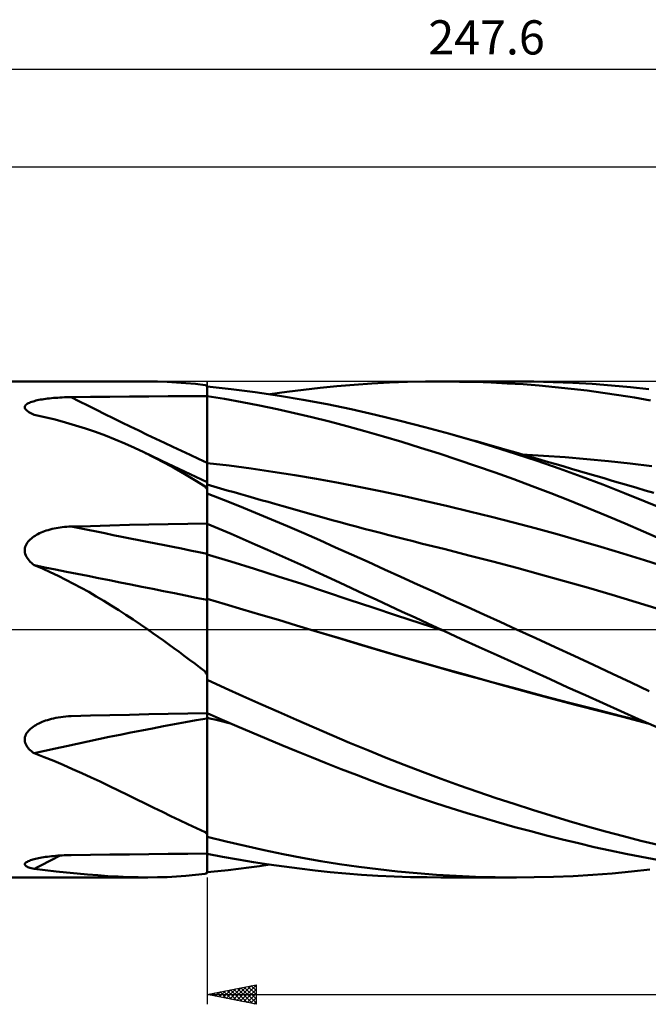
# Model space of a CAD drawing. Units: millimetres. Extents: x -87 to 191, y -38 to 62.
# Drawn here: x 6 to 71, y -38 to 62 of the extents above; entities that cross this region are included whole.
import ezdxf
from ezdxf.enums import TextEntityAlignment as Align

# ---------------------------------------------------------------- set-up
doc = ezdxf.new("R2010")
doc.units = ezdxf.units.MM
doc.header["$LTSCALE"] = 5.95
doc.linetypes.add('LONGDASH_DASH', pattern=[0.85, 0.4, -0.2, 0.05, -0.2])
for name, color, linetype in [('1', 4, 'CONTINUOUS'), ('2', 7, 'CONTINUOUS'), ('4', 2, 'LONGDASH_DASH'), ('CUT', 1, 'CONTINUOUS'), ('NOCUT', 7, 'CONTINUOUS'), ('SK2', 7, 'CONTINUOUS'), ('SK4', 2, 'LONGDASH_DASH')]:
    doc.layers.add(name, color=color, linetype=linetype)
doc.styles.get("Standard").update_dxf_attribs({"font": 'Monospac821 BT'})

msp = doc.modelspace()

# ---------------------------------------------------------------- linework, layer by layer
at = {"layer": '1', "color": 4, "linetype": 'CONTINUOUS', "lineweight": 50}
for p, q in [((-0.01, 25.4), (19.3, 25.4)), ((20.3, 25.39), (19.32, 25.4)), ((21.28, 25.36), (20.3, 25.39)), ((22.25, 25.31), (21.28, 25.36)), ((23.22, 25.24), (22.25, 25.31)), ((24.2, 25.15), (23.22, 25.24)), ((42.23, 25.19), (44.06, 25.29)), ((44.06, 25.29), (45.9, 25.35)), ((45.9, 25.35), (47.74, 25.39)), ((47.74, 25.39), (49.58, 25.4)), ((49.3, 25.4), (57.07, 25.4)), ((51.21, 25.38), (49.58, 25.4)), ((52.84, 25.35), (51.21, 25.38)), ((54.47, 25.29), (52.84, 25.35)), ((56.11, 25.21), (54.47, 25.29)), ((58.83, 25.39), (56.85, 25.4)), ((60.82, 25.34), (58.83, 25.39)), ((62.81, 25.26), (60.82, 25.34)), ((64.79, 25.15), (62.81, 25.26)), ((25.18, 25.03), (24.2, 25.15)), ((25.2, 25.02), (25.18, 25.03)), ((25.23, 25.01), (25.2, 25.02)), ((25.26, 25), (25.23, 25.01)), ((25.29, 24.99), (25.26, 25)), ((25.32, 24.99), (25.29, 24.99)), ((25.36, 24.98), (25.32, 24.99)), ((25.39, 24.97), (25.36, 24.98)), ((25.39, 24.97), (25.39, 24.97)), ((25.4, 24.97), (25.39, 24.97)), ((25.39, 24.97), (25.39, 24.97)), ((25.39, 24.97), (25.39, 24.97)), ((25.39, 23.91), (25.39, 24.97)), ((25.39, 23.91), (25.39, 24.97)), ((25.4, 24.96), (25.4, 24.97)), ((25.4, 24.97), (25.4, 24.97)), ((25.4, 24.96), (25.4, 24.96)), ((25.4, 24.87), (25.4, 24.96)), ((27.86, 24.61), (25.4, 24.87)), ((30.32, 24.3), (27.86, 24.61)), ((32.78, 23.94), (30.32, 24.3)), ((31.8, 24.09), (33.53, 24.33)), ((33.53, 24.33), (35.25, 24.55)), ((35.25, 24.55), (36.97, 24.75)), ((36.97, 24.75), (38.68, 24.92)), ((38.68, 24.92), (40.43, 25.07)), ((40.43, 25.07), (42.23, 25.19)), ((57.74, 25.11), (56.11, 25.21)), ((59.38, 24.98), (57.74, 25.11)), ((61.01, 24.83), (59.38, 24.98)), ((62.65, 24.66), (61.01, 24.83)), ((64.28, 24.47), (62.65, 24.66)), ((65.9, 24.25), (64.28, 24.47)), ((66.77, 25), (64.79, 25.15)), ((67.52, 24.01), (65.9, 24.25)), ((68.72, 24.82), (66.77, 25)), ((70.59, 24.61), (68.72, 24.82)), ((7.1, 23.18), (7.21, 23.23)), ((7.21, 23.23), (7.32, 23.28)), ((7.32, 23.28), (7.45, 23.32)), ((7.45, 23.32), (7.57, 23.36)), ((7.57, 23.36), (7.71, 23.4)), ((7.71, 23.4), (7.85, 23.44)), ((7.85, 23.44), (8, 23.47)), ((8, 23.47), (8.16, 23.51)), ((8.16, 23.51), (8.33, 23.54)), ((8.33, 23.54), (8.5, 23.57)), ((8.5, 23.57), (8.68, 23.6)), ((8.68, 23.6), (8.87, 23.62)), ((8.87, 23.62), (9.06, 23.65)), ((9.06, 23.65), (9.26, 23.67)), ((9.26, 23.67), (9.46, 23.69)), ((9.46, 23.69), (9.67, 23.71)), ((9.67, 23.71), (9.88, 23.73)), ((9.88, 23.73), (10.1, 23.74)), ((10.1, 23.74), (10.32, 23.76)), ((10.32, 23.76), (10.54, 23.77)), ((10.54, 23.77), (10.77, 23.78)), ((10.77, 23.78), (11, 23.78)), ((11, 23.78), (11.23, 23.79)), ((11.23, 23.79), (11.46, 23.79)), ((11.46, 23.79), (13.45, 23.82)), ((13.45, 23.82), (15.44, 23.84)), ((15.44, 23.84), (17.43, 23.85)), ((17.43, 23.85), (19.42, 23.87)), ((19.42, 23.87), (21.41, 23.89)), ((21.41, 23.89), (23.4, 23.9)), ((23.4, 23.9), (25.39, 23.91)), ((25.39, 23.91), (25.39, 23.91)), ((25.39, 23.91), (25.39, 23.91)), ((25.39, 23.91), (25.39, 23.91)), ((25.39, 23.91), (25.4, 23.91)), ((25.39, 22.94), (25.39, 23.91)), ((25.39, 22.94), (25.39, 23.91)), ((25.4, 23.91), (25.4, 23.91)), ((25.4, 23.91), (25.4, 23.91)), ((25.4, 23.91), (25.4, 23.91)), ((25.4, 23.9), (25.4, 23.91)), ((27.18, 23.61), (25.4, 23.9)), ((25.4, 22.92), (25.4, 23.9)), ((28.97, 23.29), (27.18, 23.61)), ((30.76, 22.94), (28.97, 23.29)), ((35.23, 23.53), (32.78, 23.94)), ((37.68, 23.07), (35.23, 23.53)), ((69.14, 23.75), (67.52, 24.01)), ((70.77, 23.46), (69.14, 23.75)), ((6.72, 22.81), (6.74, 22.88)), ((6.72, 22.73), (6.72, 22.81)), ((6.73, 22.66), (6.72, 22.73)), ((6.76, 22.59), (6.73, 22.66)), ((6.74, 22.88), (6.79, 22.94)), ((6.81, 22.52), (6.76, 22.59)), ((6.79, 22.94), (6.84, 23.01)), ((6.88, 22.45), (6.81, 22.52)), ((6.84, 23.01), (6.92, 23.07)), ((6.96, 22.38), (6.88, 22.45)), ((6.92, 23.07), (7, 23.13)), ((7.05, 22.32), (6.96, 22.38)), ((7, 23.13), (7.1, 23.18)), ((7.15, 22.25), (7.05, 22.32)), ((7.27, 22.19), (7.15, 22.25)), ((25.39, 21.96), (25.39, 22.94)), ((25.39, 21.96), (25.39, 22.94)), ((25.4, 21.95), (25.4, 22.92)), ((32.55, 22.57), (30.76, 22.94)), ((34.33, 22.17), (32.55, 22.57)), ((40.12, 22.56), (37.68, 23.07)), ((42.63, 21.99), (40.12, 22.56)), ((7.33, 22.16), (7.27, 22.19)), ((7.4, 22.12), (7.33, 22.16)), ((7.47, 22.09), (7.4, 22.12)), ((7.54, 22.06), (7.47, 22.09)), ((7.62, 22.03), (7.54, 22.06)), ((7.69, 22), (7.62, 22.03)), ((8.77, 21.76), (7.69, 22)), ((9.84, 21.49), (8.77, 21.76)), ((10.88, 21.21), (9.84, 21.49)), ((11.92, 20.9), (10.88, 21.21)), ((25.39, 20.98), (25.39, 21.96)), ((25.39, 20.98), (25.39, 21.96)), ((25.4, 20.97), (25.4, 21.95)), ((36.12, 21.75), (34.33, 22.17)), ((37.9, 21.3), (36.12, 21.75)), ((39.69, 20.83), (37.9, 21.3)), ((45.15, 21.38), (42.63, 21.99)), ((47.68, 20.73), (45.15, 21.38)), ((12.94, 20.58), (11.92, 20.9)), ((13.96, 20.23), (12.94, 20.58)), ((14.97, 19.86), (13.96, 20.23)), ((25.39, 20), (25.39, 20.98)), ((25.39, 20), (25.39, 20.98)), ((25.4, 19.99), (25.4, 20.97)), ((41.54, 20.32), (39.69, 20.83)), ((43.43, 19.77), (41.54, 20.32)), ((50.22, 20.04), (47.68, 20.73)), ((15.97, 19.46), (14.97, 19.86)), ((16.97, 19.04), (15.97, 19.46)), ((25.39, 19.03), (25.39, 20)), ((25.39, 19.03), (25.39, 20)), ((25.4, 19.01), (25.4, 19.99)), ((45.33, 19.21), (43.43, 19.77)), ((47.24, 18.62), (45.33, 19.21)), ((52.47, 19.39), (50.22, 20.04)), ((50.92, 19.84), (50.22, 20.04)), ((51.63, 19.64), (50.92, 19.84)), ((52.34, 19.44), (51.63, 19.64)), ((53.05, 19.24), (52.34, 19.44)), ((54.71, 18.71), (52.47, 19.39)), ((53.75, 19.04), (53.05, 19.24)), ((17.95, 18.6), (16.97, 19.04)), ((18.92, 18.15), (17.95, 18.6)), ((25.39, 18.05), (25.39, 19.03)), ((25.39, 18.05), (25.39, 19.03)), ((25.4, 18.03), (25.4, 19.01)), ((49.14, 18.01), (47.24, 18.62)), ((54.46, 18.83), (53.75, 19.04)), ((55.17, 18.63), (54.46, 18.83)), ((56.95, 18), (54.71, 18.71)), ((55.87, 18.43), (55.17, 18.63)), ((56.99, 18.11), (55.87, 18.43)), ((19.97, 17.62), (18.92, 18.15)), ((19.13, 18.04), (18.92, 18.15)), ((19.35, 17.94), (19.13, 18.04)), ((19.56, 17.84), (19.35, 17.94)), ((20.74, 17.28), (19.56, 17.84)), ((21.02, 17.08), (19.97, 17.62)), ((23.06, 16.18), (20.74, 17.28)), ((25.39, 17.07), (25.39, 18.05)), ((25.39, 17.07), (25.39, 18.05)), ((25.4, 17.05), (25.4, 18.03)), ((51.05, 17.39), (49.14, 18.01)), ((52.95, 16.74), (51.05, 17.39)), ((59.18, 17.26), (56.95, 18)), ((58.11, 17.79), (56.99, 18.11)), ((59.81, 17.8), (57.59, 17.93)), ((59.22, 17.47), (58.11, 17.79)), ((61.42, 16.49), (59.18, 17.26)), ((60.34, 17.15), (59.22, 17.47)), ((62.03, 17.65), (59.81, 17.8)), ((61.13, 16.92), (60.34, 17.15)), ((64.25, 17.46), (62.03, 17.65)), ((66.47, 17.25), (64.25, 17.46)), ((68.69, 17), (66.47, 17.25)), ((22.06, 16.51), (21.02, 17.08)), ((23.09, 15.91), (22.06, 16.51)), ((25.39, 15.09), (23.06, 16.18)), ((25.39, 16.9), (25.39, 17.07)), ((25.39, 16.9), (25.39, 17.07)), ((25.39, 16.72), (25.39, 16.9)), ((25.39, 16.72), (25.39, 16.9)), ((25.39, 16.54), (25.39, 16.72)), ((25.39, 16.54), (25.39, 16.72)), ((25.39, 16.35), (25.39, 16.54)), ((25.39, 16.35), (25.39, 16.54)), ((25.39, 16.17), (25.39, 16.35)), ((25.39, 16.17), (25.39, 16.35)), ((25.39, 15.98), (25.39, 16.17)), ((25.39, 15.98), (25.39, 16.17)), ((27.64, 16.78), (25.4, 17.05)), ((25.4, 16.9), (25.4, 17.05)), ((25.4, 16.75), (25.4, 16.9)), ((25.4, 16.6), (25.4, 16.75)), ((25.4, 16.45), (25.4, 16.6)), ((25.4, 16.29), (25.4, 16.45)), ((25.4, 16.14), (25.4, 16.29)), ((25.4, 15.98), (25.4, 16.14)), ((29.88, 16.49), (27.64, 16.78)), ((32.11, 16.16), (29.88, 16.49)), ((34.35, 15.81), (32.11, 16.16)), ((54.86, 16.08), (52.95, 16.74)), ((61.92, 16.69), (61.13, 16.92)), ((63.66, 15.68), (61.42, 16.49)), ((62.7, 16.46), (61.92, 16.69)), ((63.49, 16.23), (62.7, 16.46)), ((64.33, 15.99), (63.49, 16.23)), ((70.91, 16.72), (68.69, 17)), ((24.13, 15.3), (23.09, 15.91)), ((25.18, 14.65), (24.13, 15.3)), ((25.39, 15.8), (25.39, 15.98)), ((25.39, 15.8), (25.39, 15.98)), ((25.39, 15.62), (25.39, 15.8)), ((25.39, 15.62), (25.39, 15.8)), ((25.39, 15.44), (25.39, 15.62)), ((25.39, 15.44), (25.39, 15.62)), ((25.39, 15.26), (25.39, 15.44)), ((25.39, 15.26), (25.39, 15.44)), ((25.39, 15.09), (25.39, 15.26)), ((25.39, 15.09), (25.39, 15.26)), ((25.4, 15.83), (25.4, 15.98)), ((25.4, 15.68), (25.4, 15.83)), ((25.4, 15.52), (25.4, 15.68)), ((25.4, 15.37), (25.4, 15.52)), ((25.4, 15.23), (25.4, 15.37)), ((25.4, 15.08), (25.4, 15.23)), ((36.59, 15.42), (34.35, 15.81)), ((38.83, 15.01), (36.59, 15.42)), ((56.77, 15.39), (54.86, 16.08)), ((58.67, 14.68), (56.77, 15.39)), ((65.89, 14.84), (63.66, 15.68)), ((65.17, 15.74), (64.33, 15.99)), ((66.02, 15.49), (65.17, 15.74)), ((66.86, 15.24), (66.02, 15.49)), ((67.7, 15), (66.86, 15.24)), ((25.2, 14.61), (25.18, 14.65)), ((25.23, 14.57), (25.2, 14.61)), ((25.26, 14.52), (25.23, 14.57)), ((25.29, 14.48), (25.26, 14.52)), ((25.32, 14.44), (25.29, 14.48)), ((25.36, 14.39), (25.32, 14.44)), ((25.39, 14.35), (25.36, 14.39)), ((25.39, 15.08), (25.39, 15.09)), ((25.39, -24.97), (25.39, 15.09)), ((25.4, 15.08), (25.39, 15.08)), ((25.39, 15.08), (25.39, 15.08)), ((25.39, 14.35), (25.39, 14.35)), ((25.39, 14.35), (25.39, 14.35)), ((25.4, 14.35), (25.39, 14.35)), ((25.4, 15.08), (25.4, 15.08)), ((25.4, 15.08), (25.4, 15.08)), ((25.4, 14.55), (25.4, 15.08)), ((26.43, 14.54), (25.4, 14.84)), ((25.4, 14.34), (25.4, 14.55)), ((25.4, 14.34), (25.4, 14.35)), ((25.4, 14.34), (25.4, 14.34)), ((25.4, 14.34), (25.4, 14.34)), ((25.4, 13.93), (25.4, 14.34)), ((27.45, 14.25), (26.43, 14.54)), ((28.15, 14.05), (27.45, 14.25)), ((41.07, 14.57), (38.83, 15.01)), ((43.31, 14.12), (41.07, 14.57)), ((60.58, 13.95), (58.67, 14.68)), ((68.11, 13.97), (65.89, 14.84)), ((68.54, 14.75), (67.7, 15)), ((69.38, 14.5), (68.54, 14.75)), ((70.22, 14.25), (69.38, 14.5)), ((71.11, 13.98), (70.22, 14.25)), ((27.05, 13.28), (25.4, 13.93)), ((28.69, 12.62), (27.05, 13.28)), ((28.84, 13.85), (28.15, 14.05)), ((29.54, 13.65), (28.84, 13.85)), ((30.23, 13.45), (29.54, 13.65)), ((30.93, 13.25), (30.23, 13.45)), ((31.63, 13.06), (30.93, 13.25)), ((45.54, 13.64), (43.31, 14.12)), ((47.78, 13.14), (45.54, 13.64)), ((50.02, 12.63), (47.78, 13.14)), ((62.49, 13.21), (60.58, 13.95)), ((64.39, 12.44), (62.49, 13.21)), ((70.23, 13.11), (68.11, 13.97)), ((72.33, 12.24), (70.23, 13.11)), ((30.34, 11.95), (28.69, 12.62)), ((32.32, 12.86), (31.63, 13.06)), ((33.02, 12.66), (32.32, 12.86)), ((34.11, 12.36), (33.02, 12.66)), ((35.19, 12.05), (34.11, 12.36)), ((52.26, 12.09), (50.02, 12.63)), ((66.29, 11.65), (64.39, 12.44)), ((31.98, 11.26), (30.34, 11.95)), ((33.63, 10.57), (31.98, 11.26)), ((36.28, 11.74), (35.19, 12.05)), ((37.37, 11.44), (36.28, 11.74)), ((38.18, 11.21), (37.37, 11.44)), ((39, 10.99), (38.18, 11.21)), ((54.5, 11.54), (52.26, 12.09)), ((56.74, 10.96), (54.5, 11.54)), ((68.18, 10.85), (66.29, 11.65)), ((8.74, 10.06), (8.92, 10.12)), ((8.92, 10.12), (9.11, 10.18)), ((9.11, 10.18), (9.31, 10.24)), ((9.31, 10.24), (9.51, 10.29)), ((9.51, 10.29), (9.71, 10.33)), ((9.71, 10.33), (9.92, 10.37)), ((9.92, 10.37), (10.13, 10.41)), ((10.13, 10.41), (10.34, 10.44)), ((10.34, 10.44), (10.56, 10.47)), ((10.56, 10.47), (10.78, 10.5)), ((10.78, 10.5), (11.01, 10.52)), ((11.01, 10.52), (11.23, 10.53)), ((11.23, 10.53), (11.46, 10.54)), ((11.46, 10.54), (13.45, 10.59)), ((13.45, 10.59), (15.44, 10.65)), ((15.44, 10.65), (17.43, 10.7)), ((17.43, 10.7), (19.42, 10.74)), ((19.42, 10.74), (21.41, 10.78)), ((21.41, 10.78), (23.4, 10.82)), ((23.4, 10.82), (25.39, 10.85)), ((25.39, 10.85), (25.39, 10.85)), ((25.39, 10.85), (25.39, 10.85)), ((25.39, 10.85), (25.4, 10.85)), ((25.39, 10.85), (25.39, 10.85)), ((25.4, 10.85), (25.4, 10.85)), ((25.4, 10.85), (25.4, 10.85)), ((25.4, 10.85), (25.4, 10.85)), ((25.4, 10.83), (25.4, 10.85)), ((26.63, 10.31), (25.4, 10.83)), ((25.4, 10.38), (25.4, 10.83)), ((25.4, 9.93), (25.4, 10.38)), ((27.86, 9.78), (26.63, 10.31)), ((35.27, 9.86), (33.63, 10.57)), ((39.82, 10.76), (39, 10.99)), ((40.64, 10.54), (39.82, 10.76)), ((41.47, 10.32), (40.64, 10.54)), ((42.3, 10.1), (41.47, 10.32)), ((43.14, 9.88), (42.3, 10.1)), ((58.97, 10.37), (56.74, 10.96)), ((61.21, 9.76), (58.97, 10.37)), ((70.07, 10.02), (68.18, 10.85)), ((7.06, 9), (7.16, 9.11)), ((7.16, 9.11), (7.27, 9.22)), ((7.27, 9.22), (7.39, 9.33)), ((7.39, 9.33), (7.51, 9.42)), ((7.51, 9.42), (7.64, 9.52)), ((7.64, 9.52), (7.77, 9.6)), ((7.77, 9.6), (7.91, 9.69)), ((7.91, 9.69), (8.06, 9.77)), ((8.06, 9.77), (8.22, 9.85)), ((8.22, 9.85), (8.39, 9.92)), ((8.39, 9.92), (8.56, 9.99)), ((8.56, 9.99), (8.74, 10.06)), ((25.4, 9.48), (25.4, 9.93)), ((25.4, 9.04), (25.4, 9.48)), ((29.09, 9.25), (27.86, 9.78)), ((30.32, 8.71), (29.09, 9.25)), ((36.91, 9.14), (35.27, 9.86)), ((38.54, 8.41), (36.91, 9.14)), ((43.97, 9.66), (43.14, 9.88)), ((44.8, 9.45), (43.97, 9.66)), ((45.64, 9.24), (44.8, 9.45)), ((46.47, 9.03), (45.64, 9.24)), ((63.45, 9.12), (61.21, 9.76)), ((65.69, 8.46), (63.45, 9.12)), ((72, 9.17), (70.07, 10.02)), ((6.72, 8.18), (6.74, 8.32)), ((6.72, 8.03), (6.72, 8.18)), ((6.74, 8.32), (6.77, 8.47)), ((6.77, 8.47), (6.82, 8.61)), ((6.82, 8.61), (6.89, 8.75)), ((6.89, 8.75), (6.97, 8.88)), ((6.97, 8.88), (7.06, 9)), ((25.4, 8.59), (25.4, 9.04)), ((25.4, 8.14), (25.4, 8.59)), ((25.4, 7.69), (25.4, 8.14)), ((31.55, 8.17), (30.32, 8.71)), ((32.78, 7.62), (31.55, 8.17)), ((40.18, 7.67), (38.54, 8.41)), ((47.3, 8.82), (46.47, 9.03)), ((49.75, 8.21), (47.3, 8.82)), ((52.19, 7.59), (49.75, 8.21)), ((67.93, 7.79), (65.69, 8.46)), ((6.74, 7.88), (6.72, 8.03)), ((6.77, 7.73), (6.74, 7.88)), ((6.82, 7.59), (6.77, 7.73)), ((6.89, 7.45), (6.82, 7.59)), ((6.97, 7.32), (6.89, 7.45)), ((7.06, 7.19), (6.97, 7.32)), ((7.16, 7.06), (7.06, 7.19)), ((7.27, 6.94), (7.16, 7.06)), ((27.82, 6.96), (25.4, 7.69)), ((25.4, 7.63), (25.4, 7.69)), ((25.4, 7.56), (25.4, 7.63)), ((25.4, 7.48), (25.4, 7.56)), ((25.4, 7.39), (25.4, 7.48)), ((25.4, 7.3), (25.4, 7.39)), ((25.4, 7.21), (25.4, 7.3)), ((25.4, 7.11), (25.4, 7.21)), ((25.4, 7), (25.4, 7.11)), ((34.01, 7.07), (32.78, 7.62)), ((35.24, 6.51), (34.01, 7.07)), ((41.86, 6.91), (40.18, 7.67)), ((54.64, 6.95), (52.19, 7.59)), ((70.16, 7.09), (67.93, 7.79)), ((72.4, 6.38), (70.16, 7.09)), ((7.4, 6.82), (7.27, 6.94)), ((7.54, 6.7), (7.4, 6.82)), ((7.69, 6.58), (7.54, 6.7)), ((8.52, 6.23), (7.69, 6.58)), ((9.33, 5.86), (8.52, 6.23)), ((25.4, 6.89), (25.4, 7)), ((25.4, 6.77), (25.4, 6.89)), ((25.4, 6.65), (25.4, 6.77)), ((25.4, 6.53), (25.4, 6.65)), ((25.4, 6.4), (25.4, 6.53)), ((25.4, 6.27), (25.4, 6.4)), ((25.4, 6.13), (25.4, 6.27)), ((25.4, 6), (25.4, 6.13)), ((30.24, 6.2), (27.82, 6.96)), ((32.67, 5.44), (30.24, 6.2)), ((36.47, 5.94), (35.24, 6.51)), ((43.54, 6.15), (41.86, 6.91)), ((45.23, 5.39), (43.54, 6.15)), ((57.08, 6.3), (54.64, 6.95)), ((59.52, 5.63), (57.08, 6.3)), ((10.13, 5.48), (9.33, 5.86)), ((10.92, 5.09), (10.13, 5.48)), ((11.71, 4.68), (10.92, 5.09)), ((25.4, 5.86), (25.4, 6)), ((25.4, 5.72), (25.4, 5.86)), ((25.4, 5.58), (25.4, 5.72)), ((25.4, 5.43), (25.4, 5.58)), ((25.4, 5.29), (25.4, 5.43)), ((25.4, 5.15), (25.4, 5.29)), ((25.4, 5), (25.4, 5.15)), ((35.09, 4.66), (32.67, 5.44)), ((37.69, 5.38), (36.47, 5.94)), ((38.92, 4.8), (37.69, 5.38)), ((46.92, 4.62), (45.23, 5.39)), ((61.97, 4.95), (59.52, 5.63)), ((12.49, 4.27), (11.71, 4.68)), ((13.27, 3.84), (12.49, 4.27)), ((25.4, 4.86), (25.4, 5)), ((25.4, 4.72), (25.4, 4.86)), ((25.4, 4.58), (25.4, 4.72)), ((25.4, 4.44), (25.4, 4.58)), ((25.4, 4.3), (25.4, 4.44)), ((25.4, 4.17), (25.4, 4.3)), ((25.4, 4.03), (25.4, 4.17)), ((37.51, 3.86), (35.09, 4.66)), ((40.17, 4.22), (38.92, 4.8)), ((41.45, 3.63), (40.17, 4.22)), ((48.62, 3.85), (46.92, 4.62)), ((64.41, 4.25), (61.97, 4.95)), ((66.86, 3.54), (64.41, 4.25)), ((14.04, 3.39), (13.27, 3.84)), ((14.81, 2.94), (14.04, 3.39)), ((25.4, 3.9), (25.4, 4.03)), ((25.4, 3.78), (25.4, 3.9)), ((25.4, 3.66), (25.4, 3.78)), ((25.4, 3.54), (25.4, 3.66)), ((25.4, 3.43), (25.4, 3.54)), ((25.4, 3.13), (25.4, 3.43)), ((27.22, 2.59), (25.4, 3.13)), ((25.4, 3.02), (25.4, 3.13)), ((39.93, 3.05), (37.51, 3.86)), ((42.36, 2.25), (39.93, 3.05)), ((42.75, 3.02), (41.45, 3.63)), ((50.31, 3.08), (48.62, 3.85)), ((52.01, 2.31), (50.31, 3.08)), ((69.3, 2.8), (66.86, 3.54)), ((15.57, 2.47), (14.81, 2.94)), ((16.33, 1.99), (15.57, 2.47)), ((25.4, 2.92), (25.4, 3.02)), ((25.4, 2.81), (25.4, 2.92)), ((25.4, 2.69), (25.4, 2.81)), ((25.4, 2.58), (25.4, 2.69)), ((25.4, 2.46), (25.4, 2.58)), ((25.4, 2.33), (25.4, 2.46)), ((25.4, -4.35), (25.4, 2.33)), ((29.05, 2.06), (27.22, 2.59)), ((30.87, 1.51), (29.05, 2.06)), ((44.78, 1.44), (42.36, 2.25)), ((44.05, 2.42), (42.75, 3.02)), ((45.36, 1.81), (44.05, 2.42)), ((53.7, 1.54), (52.01, 2.31)), ((71.75, 2.06), (69.3, 2.8)), ((17.08, 1.5), (16.33, 1.99)), ((17.83, 1.01), (17.08, 1.5)), ((32.69, 0.97), (30.87, 1.51)), ((47.2, 0.65), (44.78, 1.44)), ((46.68, 1.21), (45.36, 1.81)), ((47.99, 0.6), (46.68, 1.21)), ((55.38, 0.77), (53.7, 1.54)), ((18.57, 0.51), (17.83, 1.01)), ((19.3, 0), (18.57, 0.51)), ((19.84, -0.38), (19.3, 0)), ((34.52, 0.42), (32.69, 0.97)), ((36.34, -0.13), (34.52, 0.42)), ((49.62, -0.15), (47.2, 0.65)), ((49.3, 0), (47.99, 0.6)), ((49.36, -0.02), (49.3, 0)), ((57.07, 0), (55.38, 0.77)), ((20.38, -0.76), (19.84, -0.38)), ((20.91, -1.14), (20.38, -0.76)), ((38.78, -0.87), (36.34, -0.13)), ((38.92, -0.91), (36.34, -0.13)), ((41.22, -1.6), (38.78, -0.87)), ((41.53, -1.69), (38.92, -0.91)), ((49.41, -0.05), (49.36, -0.02)), ((49.46, -0.07), (49.41, -0.05)), ((49.52, -0.1), (49.46, -0.07)), ((49.57, -0.12), (49.52, -0.1)), ((49.62, -0.15), (49.57, -0.12)), ((51.44, -0.98), (49.62, -0.15)), ((53.25, -1.81), (51.44, -0.98)), ((59.03, -0.9), (57.07, 0)), ((61, -1.81), (59.03, -0.9)), ((21.45, -1.53), (20.91, -1.14)), ((21.98, -1.92), (21.45, -1.53)), ((22.51, -2.31), (21.98, -1.92)), ((43.66, -2.33), (41.22, -1.6)), ((44.15, -2.46), (41.53, -1.69)), ((55.06, -2.63), (53.25, -1.81)), ((62.97, -2.72), (61, -1.81)), ((23.04, -2.71), (22.51, -2.31)), ((23.57, -3.1), (23.04, -2.71)), ((46.1, -3.04), (43.66, -2.33)), ((46.78, -3.22), (44.15, -2.46)), ((56.88, -3.46), (55.06, -2.63)), ((64.93, -3.63), (62.97, -2.72)), ((24.11, -3.5), (23.57, -3.1)), ((24.64, -3.9), (24.11, -3.5)), ((25.18, -4.31), (24.64, -3.9)), ((48.54, -3.74), (46.1, -3.04)), ((49.41, -3.96), (46.78, -3.22)), ((50.99, -4.43), (48.54, -3.74)), ((52.04, -4.7), (49.41, -3.96)), ((58.69, -4.28), (56.88, -3.46)), ((66.89, -4.54), (64.93, -3.63)), ((25.2, -4.36), (25.18, -4.31)), ((25.23, -4.41), (25.2, -4.36)), ((25.26, -4.47), (25.23, -4.41)), ((25.29, -4.52), (25.26, -4.47)), ((25.32, -4.57), (25.29, -4.52)), ((25.36, -4.62), (25.32, -4.57)), ((25.39, -4.67), (25.36, -4.62)), ((25.39, -4.67), (25.39, -4.67)), ((25.39, -4.67), (25.39, -4.67)), ((25.39, -4.68), (25.39, -4.67)), ((25.4, -4.68), (25.39, -4.68)), ((25.4, -4.68), (25.4, -4.35)), ((25.4, -4.68), (25.4, -4.68)), ((25.4, -4.68), (25.4, -4.68)), ((25.4, -4.68), (25.4, -4.68)), ((25.4, -5.17), (25.4, -4.68)), ((53.43, -5.11), (50.99, -4.43)), ((54.66, -5.42), (52.04, -4.7)), ((60.51, -5.11), (58.69, -4.28)), ((68.8, -5.44), (66.89, -4.54)), ((27.23, -6), (25.4, -5.17)), ((29.05, -6.83), (27.23, -6)), ((55.87, -5.79), (53.43, -5.11)), ((57.26, -6.13), (54.66, -5.42)), ((58.31, -6.45), (55.87, -5.79)), ((62.32, -5.93), (60.51, -5.11)), ((64.13, -6.74), (62.32, -5.93)), ((70.65, -6.31), (68.8, -5.44)), ((30.88, -7.64), (29.05, -6.83)), ((59.87, -6.82), (57.26, -6.13)), ((60.75, -7.1), (58.31, -6.45)), ((62.47, -7.51), (59.87, -6.82)), ((65.94, -7.56), (64.13, -6.74)), ((32.7, -8.45), (30.88, -7.64)), ((63.19, -7.75), (60.75, -7.1)), ((65.07, -8.18), (62.47, -7.51)), ((65.63, -8.38), (63.19, -7.75)), ((67.74, -8.37), (65.94, -7.56)), ((9.65, -9.11), (9.9, -9.06)), ((9.9, -9.06), (10.15, -9.02)), ((10.15, -9.02), (10.4, -8.98)), ((10.4, -8.98), (10.66, -8.95)), ((10.66, -8.95), (10.92, -8.92)), ((10.92, -8.92), (11.19, -8.9)), ((11.19, -8.9), (11.46, -8.89)), ((11.46, -8.89), (13.45, -8.83)), ((13.45, -8.83), (15.44, -8.78)), ((15.44, -8.78), (17.43, -8.73)), ((17.43, -8.73), (19.42, -8.68)), ((19.42, -8.68), (21.41, -8.64)), ((21.41, -8.64), (23.4, -8.6)), ((23.4, -8.6), (25.39, -8.56)), ((25.39, -8.56), (25.39, -8.56)), ((25.39, -8.56), (25.39, -8.56)), ((25.39, -8.56), (25.4, -8.56)), ((25.4, -8.56), (25.4, -8.56)), ((25.4, -8.56), (25.4, -8.56)), ((25.4, -8.56), (25.4, -8.56)), ((25.4, -8.99), (25.4, -8.56)), ((25.4, -8.59), (25.4, -8.56)), ((26.92, -9.25), (25.4, -8.59)), ((25.4, -9), (25.4, -8.99)), ((25.4, -9.01), (25.4, -9)), ((25.4, -9.01), (25.4, -9.01)), ((25.4, -9.02), (25.4, -9.01)), ((25.4, -9.03), (25.4, -9.02)), ((25.4, -9.04), (25.4, -9.03)), ((25.8, -9.14), (25.4, -9.04)), ((25.4, -9.29), (25.4, -9.04)), ((25.4, -9.04), (25.4, -9.04)), ((34.52, -9.26), (32.7, -8.45)), ((67.66, -8.84), (65.07, -8.18)), ((68.07, -9), (65.63, -8.38)), ((70.2, -9.48), (67.66, -8.84)), ((69.53, -9.18), (67.74, -8.37)), ((70.51, -9.62), (68.07, -9)), ((7.32, -10.17), (7.44, -10.07)), ((7.44, -10.07), (7.57, -9.97)), ((7.57, -9.97), (7.7, -9.88)), ((7.7, -9.88), (7.84, -9.79)), ((7.84, -9.79), (7.99, -9.71)), ((7.99, -9.71), (8.15, -9.63)), ((8.15, -9.63), (8.31, -9.55)), ((8.31, -9.55), (8.49, -9.48)), ((8.49, -9.48), (8.67, -9.41)), ((8.67, -9.41), (8.85, -9.34)), ((8.85, -9.34), (9.04, -9.28)), ((9.04, -9.28), (9.24, -9.22)), ((9.24, -9.22), (9.44, -9.16)), ((9.44, -9.16), (9.65, -9.11)), ((25.4, -9.54), (25.4, -9.29)), ((25.4, -9.79), (25.4, -9.54)), ((25.4, -10.05), (25.4, -9.79)), ((25.4, -10.3), (25.4, -10.05)), ((26.19, -9.24), (25.8, -9.14)), ((26.59, -9.34), (26.19, -9.24)), ((26.98, -9.43), (26.59, -9.34)), ((28.44, -9.91), (26.92, -9.25)), ((27.38, -9.53), (26.98, -9.43)), ((27.77, -9.62), (27.38, -9.53)), ((29.97, -10.56), (28.44, -9.91)), ((36.34, -10.05), (34.52, -9.26)), ((38.15, -10.84), (36.34, -10.05)), ((71.35, -9.98), (69.53, -9.18)), ((6.72, -11.19), (6.74, -11.04)), ((6.74, -11.04), (6.78, -10.9)), ((6.78, -10.9), (6.84, -10.77)), ((6.84, -10.77), (6.91, -10.64)), ((6.91, -10.64), (7, -10.51)), ((7, -10.51), (7.1, -10.39)), ((7.1, -10.39), (7.2, -10.28)), ((7.2, -10.28), (7.32, -10.17)), ((25.4, -10.56), (25.4, -10.3)), ((25.4, -10.81), (25.4, -10.56)), ((25.4, -20.71), (25.4, -10.81)), ((31.5, -11.21), (29.97, -10.56)), ((39.97, -11.61), (38.15, -10.84)), ((6.72, -11.33), (6.72, -11.19)), ((6.73, -11.47), (6.72, -11.33)), ((6.76, -11.62), (6.73, -11.47)), ((6.81, -11.75), (6.76, -11.62)), ((6.88, -11.88), (6.81, -11.75)), ((6.96, -12.01), (6.88, -11.88)), ((7.05, -12.13), (6.96, -12.01)), ((33.02, -11.84), (31.5, -11.21)), ((34.54, -12.47), (33.02, -11.84)), ((41.83, -12.38), (39.97, -11.61)), ((7.15, -12.25), (7.05, -12.13)), ((7.27, -12.36), (7.15, -12.25)), ((7.4, -12.48), (7.27, -12.36)), ((7.54, -12.59), (7.4, -12.48)), ((7.69, -12.69), (7.54, -12.59)), ((8.69, -13.08), (7.69, -12.69)), ((9.68, -13.47), (8.69, -13.08)), ((36.07, -13.1), (34.54, -12.47)), ((37.58, -13.71), (36.07, -13.1)), ((43.7, -13.14), (41.83, -12.38)), ((10.65, -13.88), (9.68, -13.47)), ((11.62, -14.3), (10.65, -13.88)), ((39.11, -14.31), (37.58, -13.71)), ((45.57, -13.87), (43.7, -13.14)), ((47.45, -14.59), (45.57, -13.87)), ((12.57, -14.72), (11.62, -14.3)), ((13.51, -15.16), (12.57, -14.72)), ((40.66, -14.91), (39.11, -14.31)), ((42.26, -15.51), (40.66, -14.91)), ((49.33, -15.29), (47.45, -14.59)), ((14.45, -15.59), (13.51, -15.16)), ((15.38, -16.04), (14.45, -15.59)), ((16.31, -16.49), (15.38, -16.04)), ((43.88, -16.11), (42.26, -15.51)), ((45.5, -16.68), (43.88, -16.11)), ((51.21, -15.97), (49.33, -15.29)), ((53.09, -16.63), (51.21, -15.97)), ((17.23, -16.94), (16.31, -16.49)), ((18.13, -17.38), (17.23, -16.94)), ((47.12, -17.24), (45.5, -16.68)), ((54.96, -17.27), (53.09, -16.63)), ((19.03, -17.83), (18.13, -17.38)), ((19.92, -18.26), (19.03, -17.83)), ((48.75, -17.78), (47.12, -17.24)), ((50.38, -18.31), (48.75, -17.78)), ((56.83, -17.88), (54.96, -17.27)), ((58.7, -18.48), (56.83, -17.88)), ((20.8, -18.7), (19.92, -18.26)), ((21.68, -19.12), (20.8, -18.7)), ((22.55, -19.54), (21.68, -19.12)), ((52, -18.81), (50.38, -18.31)), ((53.63, -19.3), (52, -18.81)), ((60.57, -19.06), (58.7, -18.48)), ((62.44, -19.63), (60.57, -19.06)), ((23.42, -19.95), (22.55, -19.54)), ((24.3, -20.35), (23.42, -19.95)), ((55.25, -19.78), (53.63, -19.3)), ((56.88, -20.24), (55.25, -19.78)), ((64.31, -20.17), (62.44, -19.63)), ((66.17, -20.69), (64.31, -20.17)), ((25.18, -20.75), (24.3, -20.35)), ((25.2, -20.78), (25.18, -20.75)), ((25.23, -20.81), (25.2, -20.78)), ((25.26, -20.84), (25.23, -20.81)), ((25.29, -20.87), (25.26, -20.84)), ((25.32, -20.9), (25.29, -20.87)), ((25.36, -20.93), (25.32, -20.9)), ((25.39, -20.96), (25.36, -20.93)), ((25.39, -20.96), (25.39, -20.96)), ((25.39, -20.96), (25.39, -20.96)), ((25.39, -20.96), (25.39, -20.96)), ((25.4, -20.96), (25.39, -20.96)), ((25.4, -20.96), (25.4, -20.71)), ((25.4, -20.96), (25.4, -20.96)), ((25.4, -20.96), (25.4, -20.96)), ((25.4, -20.96), (25.4, -20.96)), ((25.4, -21.24), (25.4, -20.96)), ((58.51, -20.68), (56.88, -20.24)), ((60.14, -21.11), (58.51, -20.68)), ((61.76, -21.52), (60.14, -21.11)), ((68.02, -21.19), (66.17, -20.69)), ((27.34, -21.72), (25.4, -21.24)), ((29.28, -22.18), (27.34, -21.72)), ((31.22, -22.61), (29.28, -22.18)), ((63.39, -21.91), (61.76, -21.52)), ((65.01, -22.29), (63.39, -21.91)), ((69.8, -21.65), (68.02, -21.19)), ((71.55, -22.07), (69.8, -21.65)), ((9.66, -23.21), (9.87, -23.19)), ((9.87, -23.19), (10.09, -23.17)), ((10.09, -23.17), (10.31, -23.16)), ((10.31, -23.16), (10.53, -23.14)), ((10.53, -23.14), (10.76, -23.13)), ((10.76, -23.13), (10.99, -23.12)), ((10.99, -23.12), (11.22, -23.12)), ((11.22, -23.12), (11.46, -23.11)), ((11.46, -23.11), (13.45, -23.08)), ((13.45, -23.08), (15.44, -23.06)), ((15.44, -23.06), (17.43, -23.04)), ((17.43, -23.04), (19.42, -23.02)), ((19.42, -23.02), (21.41, -23)), ((21.41, -23), (23.4, -22.98)), ((23.4, -22.98), (25.39, -22.96)), ((25.39, -22.96), (25.39, -22.96)), ((25.39, -22.96), (25.39, -22.96)), ((25.39, -22.96), (25.4, -22.96)), ((25.39, -22.96), (25.39, -22.96)), ((25.4, -22.96), (25.4, -22.96)), ((25.4, -22.96), (25.4, -22.96)), ((25.4, -22.96), (25.4, -22.96)), ((25.4, -22.98), (25.4, -22.96)), ((26.97, -23.28), (25.4, -22.98)), ((25.4, -24.93), (25.4, -22.98)), ((33.16, -23.01), (31.22, -22.61)), ((35.1, -23.38), (33.16, -23.01)), ((66.63, -22.64), (65.01, -22.29)), ((68.24, -22.98), (66.63, -22.64)), ((69.85, -23.3), (68.24, -22.98)), ((6.72, -24.06), (6.73, -24)), ((6.72, -24.11), (6.72, -24.06)), ((6.75, -24.16), (6.72, -24.11)), ((6.73, -24), (6.77, -23.95)), ((6.79, -24.21), (6.75, -24.16)), ((6.77, -23.95), (6.83, -23.89)), ((6.83, -23.89), (6.9, -23.84)), ((6.9, -23.84), (6.99, -23.79)), ((6.99, -23.79), (7.08, -23.74)), ((7.08, -23.74), (7.19, -23.7)), ((7.19, -23.7), (7.3, -23.65)), ((7.3, -23.65), (7.43, -23.61)), ((7.43, -23.61), (7.55, -23.57)), ((7.55, -23.57), (7.69, -23.54)), ((7.69, -23.54), (7.83, -23.5)), ((7.83, -23.5), (7.98, -23.46)), ((7.98, -23.46), (8.14, -23.43)), ((8.14, -23.43), (8.31, -23.4)), ((8.31, -23.4), (8.48, -23.37)), ((8.48, -23.37), (8.66, -23.33)), ((8.66, -23.33), (8.85, -23.31)), ((8.85, -23.31), (9.05, -23.28)), ((9.05, -23.28), (9.25, -23.25)), ((9.25, -23.25), (9.45, -23.23)), ((9.45, -23.23), (9.66, -23.21)), ((28.55, -23.56), (26.97, -23.28)), ((30.12, -23.83), (28.55, -23.56)), ((31.7, -24.07), (30.12, -23.83)), ((30.73, -24.24), (31.8, -24.09)), ((33.28, -24.3), (31.7, -24.07)), ((37.03, -23.72), (35.1, -23.38)), ((38.95, -24.03), (37.03, -23.72)), ((40.91, -24.32), (38.95, -24.03)), ((71.48, -23.6), (69.85, -23.3)), ((6.85, -24.26), (6.79, -24.21)), ((6.93, -24.3), (6.85, -24.26)), ((7.02, -24.35), (6.93, -24.3)), ((7.13, -24.39), (7.02, -24.35)), ((7.25, -24.43), (7.13, -24.39)), ((7.38, -24.46), (7.25, -24.43)), ((7.53, -24.5), (7.38, -24.46)), ((7.69, -24.53), (7.53, -24.5)), ((8.81, -24.66), (7.69, -24.53)), ((9.92, -24.78), (8.81, -24.66)), ((11, -24.89), (9.92, -24.78)), ((12.07, -25), (11, -24.89)), ((13.14, -25.1), (12.07, -25)), ((14.19, -25.18), (13.14, -25.1)), ((15.23, -25.26), (14.19, -25.18)), ((23.22, -25.24), (24.2, -25.15)), ((24.2, -25.15), (25.18, -25.03)), ((25.18, -25.03), (25.2, -25.02)), ((25.2, -25.02), (25.23, -25.01)), ((25.23, -25.01), (25.26, -25)), ((25.26, -25), (25.29, -24.99)), ((25.29, -24.99), (25.32, -24.99)), ((25.32, -24.99), (25.36, -24.98)), ((25.36, -24.98), (25.39, -24.97)), ((25.39, -24.97), (25.39, -24.97)), ((25.39, -24.97), (25.39, -24.97)), ((25.39, -24.97), (25.4, -24.97)), ((25.39, -24.97), (25.39, -24.97)), ((25.4, -24.87), (26.47, -24.76)), ((25.4, -24.96), (25.4, -24.93)), ((25.4, -24.97), (25.4, -24.96)), ((25.4, -24.96), (25.4, -24.96)), ((25.4, -24.97), (25.4, -24.97)), ((26.47, -24.76), (27.53, -24.65)), ((27.53, -24.65), (28.6, -24.52)), ((28.6, -24.52), (29.67, -24.39)), ((29.67, -24.39), (30.73, -24.24)), ((34.85, -24.5), (33.28, -24.3)), ((36.43, -24.69), (34.85, -24.5)), ((37.99, -24.85), (36.43, -24.69)), ((39.58, -25), (37.99, -24.85)), ((41.2, -25.12), (39.58, -25)), ((42.89, -24.57), (40.91, -24.32)), ((42.86, -25.23), (41.2, -25.12)), ((44.88, -24.79), (42.89, -24.57)), ((46.88, -24.97), (44.88, -24.79)), ((48.88, -25.12), (46.88, -24.97)), ((50.87, -25.24), (48.88, -25.12)), ((62.86, -25.26), (64.87, -25.14)), ((64.87, -25.14), (66.86, -24.99)), ((66.86, -24.99), (68.82, -24.81)), ((68.82, -24.81), (70.71, -24.6)), ((-0.01, -25.4), (19.3, -25.4)), ((16.27, -25.32), (15.23, -25.26)), ((17.3, -25.36), (16.27, -25.32)), ((18.32, -25.39), (17.3, -25.36)), ((19.32, -25.4), (18.32, -25.39)), ((19.32, -25.4), (20.3, -25.39)), ((20.3, -25.39), (21.28, -25.36)), ((21.28, -25.36), (22.25, -25.31)), ((22.25, -25.31), (23.22, -25.24)), ((44.54, -25.3), (42.86, -25.23)), ((46.22, -25.36), (44.54, -25.3)), ((47.9, -25.39), (46.22, -25.36)), ((49.58, -25.4), (47.9, -25.39)), ((57.07, -25.4), (49.3, -25.4)), ((52.87, -25.33), (50.87, -25.24)), ((54.86, -25.38), (52.87, -25.33)), ((56.85, -25.4), (54.86, -25.38)), ((56.85, -25.4), (58.85, -25.39)), ((58.85, -25.39), (60.86, -25.34)), ((60.86, -25.34), (62.86, -25.26))]:
    msp.add_line(p, q, dxfattribs=at)
for centre, major_axis, ratio, start_param, end_param in [((150.87, 206.05), (-302.31, 83.64), 0.705416, 1.293839, 1.343979), ((148.6, 197.85), (-294.06, 81.35), 0.705416, 1.338938, 1.339761), ((150.87, -11.8), (-308.01, 59.29), 0.015757, 1.104136, 1.154276), ((150, -16.34), (-308.15, 59.31), 0.015757, 1.09381, 1.157572), ((148.6, -23.6), (-299.61, 57.67), 0.015757, 1.149235, 1.150058), ((150, -226), (-303.12, 81.21), 0.683132, 5.309666, 5.373428), ((148.6, -231.22), (-294.71, 78.96), 0.683132, 5.317181, 5.318003), ((150, -303.28), (-26.07, 312.72), 0.981852, 0.385675, 0.395306), ((148.6, -303.39), (-25.35, 304.05), 0.981852, 0.339059, 0.339881)]:
    msp.add_ellipse(centre, major_axis=major_axis, ratio=ratio, start_param=start_param, end_param=end_param, dxfattribs=at)
at = {"layer": '2', "color": 7, "linetype": 'CONTINUOUS', "lineweight": 25}
for p, q in [((-0.01, 47.4), (177.79, 47.4)), ((25.39, -25.4), (25.39, -38.4)), ((25.39, -37.4), (30.39, -36.4)), ((25.94, -37.51), (26.21, -37.24)), ((26.01, -37.28), (26.32, -37.59)), ((26.29, -37.58), (26.74, -37.13)), ((26.36, -37.21), (26.85, -37.69)), ((26.65, -37.65), (27.27, -37.02)), ((26.72, -37.13), (27.38, -37.8)), ((27, -37.72), (27.8, -36.92)), ((27.07, -37.06), (27.91, -37.9)), ((27.35, -37.79), (28.33, -36.81)), ((27.42, -36.99), (28.44, -38.01)), ((27.71, -37.86), (28.86, -36.71)), ((27.78, -36.92), (28.97, -38.12)), ((28.06, -37.93), (29.39, -36.6)), ((28.13, -36.85), (29.5, -38.22)), ((28.41, -38), (29.93, -36.49)), ((28.49, -36.78), (30.03, -38.33)), ((28.77, -38.08), (30.39, -36.45)), ((28.84, -36.71), (30.39, -38.26)), ((29.12, -38.15), (30.39, -36.88)), ((29.19, -36.64), (30.39, -37.84)), ((29.47, -38.22), (30.39, -37.3)), ((29.55, -36.57), (30.39, -37.41)), ((29.9, -36.5), (30.39, -36.99)), ((30.25, -36.43), (30.39, -36.56)), ((30.39, -36.4), (30.39, -38.4)), ((25.39, -37.4), (177.79, -37.4)), ((30.39, -38.4), (25.39, -37.4)), ((25.59, -37.44), (25.68, -37.34)), ((25.66, -37.35), (25.79, -37.48)), ((29.83, -38.29), (30.39, -37.73)), ((30.18, -38.36), (30.39, -38.15))]:
    msp.add_line(p, q, dxfattribs=at)
at = {"layer": '4', "color": 2, "linetype": 'LONGDASH_DASH', "lineweight": 25}
msp.add_line((-0.01, 0), (177.79, 0), dxfattribs=at)
at = {"layer": 'CUT', "color": 1, "linetype": 'CONTINUOUS', "lineweight": 25}
for p, q in [((177.79, 25.4), (25.39, 25.4)), ((25.39, 25.4), (25.39, 25.39)), ((25.39, 25.39), (25.39, 0)), ((25.39, 0), (177.79, 0))]:
    msp.add_line(p, q, dxfattribs=at)
at = {"layer": 'NOCUT', "color": 7, "linetype": 'CONTINUOUS', "lineweight": 25}
for p, q in [((25.39, 25.4), (-0.01, 25.4)), ((25.39, 25.39), (25.39, 25.4)), ((25.39, 0), (25.39, 25.39)), ((-0.01, 0), (25.39, 0))]:
    msp.add_line(p, q, dxfattribs=at)
at = {"layer": 'SK2', "color": 7, "linetype": 'CONTINUOUS', "lineweight": 25}
msp.add_line((-69.81, 57.4), (177.79, 57.4), dxfattribs=at)
at = {"layer": 'SK4', "color": 2, "linetype": 'LONGDASH_DASH', "lineweight": 25}
msp.add_line((-75.81, 0), (183.79, 0), dxfattribs=at)

# ---------------------------------------------------------------- texts
at = {"layer": 'SK2', "color": 7, "linetype": 'CONTINUOUS', "lineweight": 25}
msp.add_text('247.6', height=3.5, dxfattribs=at).set_placement((53.99, 58.9), align=Align.CENTER)

doc.saveas('drawing.dxf')
